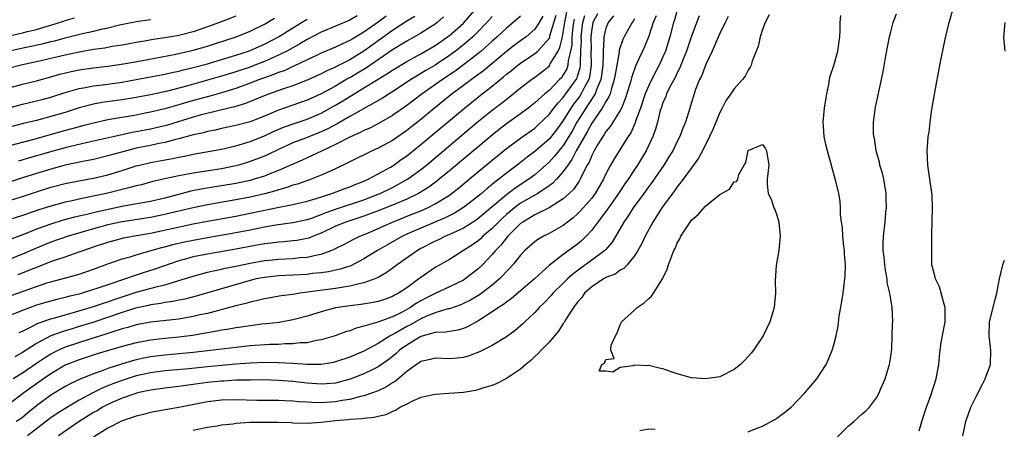
# Model space of a CAD drawing. Units: inches. Extents: x 2511000 to 2514000, y 1548000 to 1551000.
# Drawn here: x 2511277 to 2511415, y 1548696 to 1548753 of the extents above; entities that cross this region are included whole.
import ezdxf

# ---------------------------------------------------------------- set-up
doc = ezdxf.new("R2010")
doc.units = ezdxf.units.IN
doc.header["$MEASUREMENT"] = 0
doc.layers.add('LD25111548_2ft', color=43, linetype='Continuous')

msp = doc.modelspace()

# ---------------------------------------------------------------- linework, layer by layer
at = {"layer": 'LD25111548_2ft'}
for points, elevation in [([(2511403, 1548695.71), (2511403.4, 1548697), (2511404.04, 1548699), (2511404.65, 1548700.65), (2511405.4, 1548703), (2511405.75, 1548705), (2511405.87, 1548706.13), (2511405.94, 1548707), (2511406.08, 1548708.08), (2511406.54, 1548710.54), (2511406.65, 1548711), (2511406.67, 1548713), (2511406.5, 1548713.49), (2511405.88, 1548715.88), (2511405.28, 1548717), (2511405.25, 1548717.25), (2511405, 1548718.15), (2511404.8, 1548719), (2511404.76, 1548721), (2511404.79, 1548723), (2511404.81, 1548725.19), (2511404.86, 1548727), (2511404.82, 1548728.82), (2511404.51, 1548731), (2511404.2, 1548733), (2511404.13, 1548735), (2511404.22, 1548736.22), (2511404.29, 1548737), (2511404.4, 1548737.6), (2511404.53, 1548739), (2511404.78, 1548740.78), (2511405.19, 1548743.19), (2511405.9, 1548747), (2511406.68, 1548750.68), (2511407.23, 1548753), (2511408.12, 1548756.12)], 6900), ([(2511336.19, 1548753.81), (2511335.27, 1548753), (2511335, 1548752.79), (2511333, 1548751.5), (2511331, 1548750.4), (2511329, 1548749.17), (2511325.35, 1548746.65), (2511324.1, 1548745.9), (2511323, 1548745.25), (2511322.83, 1548745.17), (2511321, 1548744.09), (2511319, 1548742.98), (2511317, 1548742.09), (2511313, 1548740.7), (2511311, 1548739.87), (2511309, 1548739.08), (2511307, 1548738.53), (2511305, 1548738.11), (2511304.1, 1548737.9), (2511303, 1548737.7), (2511302.46, 1548737.54), (2511301, 1548737.22), (2511299, 1548736.67), (2511298.58, 1548736.58), (2511297, 1548736.16), (2511295.97, 1548735.97), (2511295, 1548735.76), (2511293, 1548735.35), (2511291.13, 1548734.87), (2511289, 1548734.27), (2511287, 1548733.78), (2511285.49, 1548733.49), (2511283, 1548732.98), (2511281, 1548732.44), (2511279, 1548731.83), (2511277, 1548731.21), (2511271, 1548729.22)], 6872), ([(2511273.9, 1548714.1), (2511277.39, 1548715.39), (2511279, 1548715.97), (2511280.44, 1548716.44), (2511281, 1548716.61), (2511282.9, 1548717.1), (2511284.47, 1548717.53), (2511285, 1548717.7), (2511287, 1548718.4), (2511289, 1548719.13), (2511291, 1548719.82), (2511292.13, 1548720.13), (2511293, 1548720.41), (2511296.57, 1548721.43), (2511297, 1548721.53), (2511298.15, 1548721.85), (2511299.78, 1548722.22), (2511301, 1548722.47), (2511303, 1548722.84), (2511307, 1548723.52), (2511309, 1548723.92), (2511311, 1548724.33), (2511312.6, 1548724.6), (2511315, 1548724.91), (2511317, 1548725.34), (2511317.51, 1548725.51), (2511319, 1548726.05), (2511319.67, 1548726.34), (2511321, 1548726.81), (2511325, 1548728.13), (2511327, 1548728.9), (2511327.25, 1548729), (2511329, 1548729.85), (2511331.12, 1548731), (2511333, 1548732.39), (2511333.76, 1548733), (2511340.9, 1548739), (2511343, 1548740.72), (2511344.3, 1548741.7), (2511345, 1548742.26), (2511345.43, 1548742.57), (2511347, 1548743.81), (2511348.54, 1548745), (2511349, 1548745.33), (2511349.95, 1548746.05), (2511351, 1548746.88), (2511351.1, 1548747), (2511351.18, 1548747.18), (2511352.26, 1548749), (2511352.52, 1548749.48), (2511352.89, 1548751), (2511353, 1548751.58), (2511353.2, 1548753), (2511353.51, 1548754.49)], 6884), ([(2511343, 1548753.83), (2511342.28, 1548753), (2511341, 1548751.69), (2511340.29, 1548751), (2511339.61, 1548750.39), (2511338.5, 1548749.5), (2511337.86, 1548749), (2511337, 1548748.36), (2511335, 1548747.03), (2511333.71, 1548746.28), (2511333, 1548745.84), (2511332.46, 1548745.54), (2511331.58, 1548745), (2511329, 1548743.29), (2511328.52, 1548743), (2511327.6, 1548742.4), (2511323, 1548739.82), (2511321.21, 1548738.79), (2511319.9, 1548738.1), (2511319, 1548737.67), (2511316.78, 1548736.78), (2511315, 1548736.1), (2511313, 1548735.18), (2511311.53, 1548734.47), (2511311, 1548734.24), (2511309, 1548733.48), (2511307.42, 1548733), (2511307, 1548732.89), (2511305, 1548732.48), (2511301, 1548731.87), (2511299, 1548731.49), (2511297, 1548731.05), (2511295.33, 1548730.67), (2511293.76, 1548730.24), (2511293, 1548730.07), (2511292.17, 1548729.83), (2511291, 1548729.55), (2511289, 1548729.05), (2511286.51, 1548728.51), (2511285, 1548728.22), (2511283.98, 1548727.98), (2511283, 1548727.78), (2511281, 1548727.23), (2511279.31, 1548726.69), (2511278.36, 1548726.36), (2511277, 1548725.91), (2511274.06, 1548725)], 6876), ([(2511275, 1548727.95), (2511277, 1548728.57), (2511279, 1548729.24), (2511281, 1548729.87), (2511283, 1548730.39), (2511285.18, 1548730.82), (2511287, 1548731.15), (2511289, 1548731.64), (2511291, 1548732.24), (2511293, 1548732.88), (2511293.47, 1548733), (2511295, 1548733.35), (2511298.09, 1548733.91), (2511299, 1548734.1), (2511299.76, 1548734.24), (2511301, 1548734.51), (2511305, 1548735.21), (2511307, 1548735.7), (2511309, 1548736.31), (2511311, 1548737.11), (2511312.3, 1548737.7), (2511313.71, 1548738.29), (2511315.17, 1548738.83), (2511317, 1548739.45), (2511319, 1548740.29), (2511321, 1548741.39), (2511322.01, 1548741.99), (2511323, 1548742.62), (2511323.24, 1548742.76), (2511323.62, 1548743), (2511325, 1548743.82), (2511327, 1548745.07), (2511328.22, 1548745.78), (2511329, 1548746.33), (2511331, 1548747.54), (2511333, 1548748.61), (2511335, 1548749.78), (2511336.73, 1548751), (2511337, 1548751.2), (2511339, 1548752.93), (2511340.82, 1548755)], 6874), ([(2511324.06, 1548753.94), (2511323, 1548753.33), (2511319, 1548751.64), (2511317, 1548750.62), (2511315.99, 1548750.01), (2511315, 1548749.47), (2511314.18, 1548749), (2511313, 1548748.4), (2511311.95, 1548747.95), (2511311, 1548747.52), (2511309.67, 1548747), (2511309, 1548746.75), (2511307, 1548746.07), (2511305, 1548745.46), (2511300.07, 1548744.07), (2511297.38, 1548743.38), (2511295, 1548742.87), (2511293, 1548742.48), (2511291, 1548742.15), (2511288.23, 1548741.77), (2511287, 1548741.54), (2511285, 1548741.02), (2511283, 1548740.39), (2511281, 1548739.79), (2511279, 1548739.26), (2511277.18, 1548738.82), (2511275, 1548738.27)], 6866), ([(2511328.11, 1548753.89), (2511327, 1548753.07), (2511325, 1548751.64), (2511323.32, 1548750.68), (2511323, 1548750.47), (2511321.97, 1548750.03), (2511321, 1548749.55), (2511319, 1548748.69), (2511318.44, 1548748.44), (2511317, 1548747.77), (2511315.14, 1548746.86), (2511315, 1548746.81), (2511313.77, 1548746.23), (2511313, 1548745.98), (2511312.31, 1548745.69), (2511311, 1548745.25), (2511310.33, 1548745), (2511309, 1548744.47), (2511307, 1548743.75), (2511305, 1548743.15), (2511303.32, 1548742.68), (2511302.44, 1548742.44), (2511300.2, 1548741.8), (2511299, 1548741.44), (2511298.65, 1548741.35), (2511297, 1548740.88), (2511295, 1548740.41), (2511294.26, 1548740.26), (2511293, 1548740.01), (2511289, 1548739.34), (2511287, 1548738.89), (2511285.51, 1548738.49), (2511285, 1548738.37), (2511283.93, 1548738.07), (2511282.35, 1548737.65), (2511278.6, 1548736.6), (2511275, 1548735.65)], 6868), ([(2511307, 1548753.89), (2511304.69, 1548753), (2511303, 1548752.38), (2511301, 1548751.71), (2511299, 1548751.2), (2511297.93, 1548751), (2511297, 1548750.84), (2511295.4, 1548750.6), (2511294.42, 1548750.42), (2511293, 1548750.2), (2511291, 1548749.84), (2511289.62, 1548749.62), (2511288.58, 1548749.42), (2511287, 1548749.2), (2511285, 1548748.85), (2511283, 1548748.43), (2511279, 1548747.48), (2511277, 1548747.06), (2511275, 1548746.54)], 6860), ([(2511350.12, 1548753.88), (2511349.61, 1548753), (2511349, 1548752.07), (2511347.78, 1548751), (2511347.34, 1548750.67), (2511347, 1548750.44), (2511346.17, 1548749.83), (2511345, 1548748.93), (2511341.77, 1548746.23), (2511340.64, 1548745.36), (2511340.12, 1548745), (2511339, 1548744.16), (2511337.4, 1548743), (2511334.91, 1548741), (2511333, 1548739.41), (2511331, 1548737.83), (2511329, 1548736.44), (2511327, 1548735.36), (2511326.17, 1548735), (2511323, 1548733.45), (2511322.71, 1548733.29), (2511321, 1548732.47), (2511320.06, 1548732.06), (2511319, 1548731.56), (2511317.59, 1548731), (2511315.67, 1548730.33), (2511315, 1548730.15), (2511314.17, 1548729.83), (2511313, 1548729.53), (2511312.61, 1548729.39), (2511311, 1548728.96), (2511309, 1548728.5), (2511307, 1548728.11), (2511303, 1548727.41), (2511301, 1548727), (2511299, 1548726.52), (2511297.78, 1548726.22), (2511297, 1548726.04), (2511295, 1548725.64), (2511291, 1548725.01), (2511289, 1548724.58), (2511287, 1548724.04), (2511283.45, 1548723), (2511281, 1548722.17), (2511278.75, 1548721.25), (2511277, 1548720.47), (2511275, 1548719.69)], 6880), ([(2511347, 1548753.88), (2511345.98, 1548753), (2511345, 1548752.22), (2511343.69, 1548751), (2511343, 1548750.4), (2511341.46, 1548749), (2511341, 1548748.61), (2511339, 1548747.05), (2511337.82, 1548746.18), (2511336.02, 1548745), (2511333.18, 1548743), (2511331, 1548741.34), (2511329, 1548739.94), (2511327.13, 1548738.87), (2511325.81, 1548738.19), (2511325, 1548737.85), (2511324.45, 1548737.55), (2511323, 1548736.92), (2511321, 1548735.87), (2511319.05, 1548734.95), (2511316.31, 1548733.69), (2511313, 1548732.22), (2511311.75, 1548731.75), (2511311, 1548731.44), (2511309.57, 1548731), (2511309, 1548730.84), (2511307, 1548730.41), (2511305, 1548730.07), (2511304.07, 1548729.93), (2511302.35, 1548729.65), (2511300.68, 1548729.32), (2511297, 1548728.36), (2511295, 1548727.9), (2511291.2, 1548727.2), (2511287.56, 1548726.44), (2511286.06, 1548726.06), (2511284.33, 1548725.67), (2511282.75, 1548725.25), (2511281, 1548724.72), (2511279, 1548723.99), (2511277.3, 1548723.3), (2511275.4, 1548722.6)], 6878), ([(2511360.06, 1548753.94), (2511359.32, 1548753), (2511359, 1548752.22), (2511358.7, 1548751), (2511358.71, 1548750.71), (2511358.59, 1548749), (2511358.6, 1548748.6), (2511358.55, 1548747), (2511358.39, 1548745.61), (2511358.28, 1548745), (2511357.7, 1548743.7), (2511357.47, 1548743), (2511356.52, 1548741.48), (2511356.16, 1548741), (2511354.91, 1548739), (2511354.24, 1548737.76), (2511353, 1548735.76), (2511352.38, 1548735), (2511351.78, 1548734.22), (2511351, 1548733.38), (2511349, 1548731.64), (2511348.15, 1548731), (2511346.24, 1548729.76), (2511345, 1548728.83), (2511341, 1548725.44), (2511340.75, 1548725.25), (2511339, 1548724.15), (2511337.45, 1548723.45), (2511337, 1548723.23), (2511336.44, 1548723), (2511335.48, 1548722.52), (2511335, 1548722.3), (2511333, 1548721.27), (2511332.5, 1548721), (2511329.66, 1548719), (2511328.13, 1548717.87), (2511327, 1548717.23), (2511326.51, 1548717), (2511325, 1548716.45), (2511324.34, 1548716.34), (2511323, 1548715.98), (2511321.82, 1548715.82), (2511321, 1548715.66), (2511316, 1548715), (2511315, 1548714.83), (2511313.38, 1548714.62), (2511311, 1548714.22), (2511310.04, 1548713.96), (2511309, 1548713.77), (2511308.42, 1548713.58), (2511307, 1548713.25), (2511306.11, 1548713), (2511303, 1548712.18), (2511301.95, 1548711.95), (2511301, 1548711.72), (2511299, 1548711.38), (2511295, 1548710.93), (2511293, 1548710.55), (2511291.8, 1548710.2), (2511291, 1548709.99), (2511289.55, 1548709.55), (2511288.73, 1548709.27), (2511286.6, 1548708.6), (2511283, 1548707.41), (2511282.08, 1548707), (2511281.35, 1548706.65), (2511281, 1548706.46), (2511280.1, 1548705.9), (2511279, 1548705.13), (2511277, 1548703.8), (2511275.73, 1548703)], 6892), ([(2511357.79, 1548754.21), (2511357.17, 1548753), (2511357, 1548752.08), (2511356.87, 1548751), (2511356.9, 1548749.1), (2511356.89, 1548748.89), (2511356.94, 1548747), (2511356.67, 1548745.33), (2511356.57, 1548745), (2511356.02, 1548744.02), (2511355.51, 1548743), (2511355.32, 1548742.68), (2511354.45, 1548741.55), (2511354.06, 1548741), (2511353, 1548739.27), (2511352.04, 1548737.96), (2511351, 1548736.64), (2511349, 1548734.89), (2511347.91, 1548734.09), (2511346.52, 1548733), (2511345, 1548731.85), (2511343.95, 1548731), (2511343.39, 1548730.61), (2511343, 1548730.25), (2511342.3, 1548729.7), (2511341.51, 1548729), (2511341, 1548728.57), (2511339, 1548727.03), (2511337.74, 1548726.26), (2511336.42, 1548725.58), (2511333, 1548724.14), (2511331, 1548723.28), (2511330.39, 1548723), (2511328.23, 1548721.77), (2511326.92, 1548721), (2511325, 1548719.82), (2511323.13, 1548718.87), (2511321.64, 1548718.36), (2511320, 1548718), (2511319, 1548717.87), (2511317.75, 1548717.75), (2511317, 1548717.65), (2511315, 1548717.53), (2511313, 1548717.43), (2511311, 1548717.23), (2511309.85, 1548717), (2511309, 1548716.8), (2511301.41, 1548714.59), (2511299.82, 1548714.18), (2511299, 1548714.02), (2511298.16, 1548713.84), (2511297, 1548713.68), (2511296.44, 1548713.56), (2511295, 1548713.37), (2511294.71, 1548713.29), (2511292.91, 1548712.9), (2511291, 1548712.31), (2511287.04, 1548710.96), (2511285, 1548710.31), (2511283.98, 1548710.02), (2511283, 1548709.71), (2511282.45, 1548709.55), (2511280.99, 1548709.01), (2511279, 1548707.94), (2511277, 1548706.66), (2511275.94, 1548706.06)], 6890), ([(2511366.04, 1548753.96), (2511365.65, 1548753), (2511365, 1548751.08), (2511364.4, 1548749.6), (2511363.39, 1548747.39), (2511363.13, 1548746.87), (2511362.61, 1548745.39), (2511362.53, 1548745), (2511362.34, 1548744.34), (2511361.71, 1548742.29), (2511361.17, 1548741), (2511361, 1548740.66), (2511359.6, 1548738.4), (2511359, 1548737.69), (2511358.74, 1548737.26), (2511358.55, 1548737), (2511357.82, 1548735.82), (2511357.34, 1548735), (2511357, 1548734.34), (2511356.62, 1548733.38), (2511356.38, 1548733), (2511355.71, 1548731.71), (2511355.39, 1548731), (2511355.25, 1548730.75), (2511355, 1548730.42), (2511354.42, 1548729.58), (2511353.82, 1548729), (2511353, 1548728.26), (2511351.03, 1548726.97), (2511349, 1548725.99), (2511348.39, 1548725.61), (2511347.3, 1548725), (2511347, 1548724.78), (2511345.19, 1548723), (2511345, 1548722.78), (2511344.23, 1548721.77), (2511343.47, 1548721), (2511343, 1548720.43), (2511341.65, 1548719), (2511341, 1548718.37), (2511339.23, 1548717), (2511339, 1548716.85), (2511337, 1548715.89), (2511335, 1548714.97), (2511333.7, 1548714.3), (2511333, 1548713.94), (2511332.4, 1548713.6), (2511331.54, 1548713), (2511331, 1548712.7), (2511330.36, 1548712.36), (2511329, 1548711.69), (2511326.93, 1548710.93), (2511325, 1548710.38), (2511323.88, 1548710.12), (2511323, 1548709.74), (2511322.42, 1548709.58), (2511320.97, 1548709.03), (2511319, 1548708.44), (2511318.35, 1548708.35), (2511317, 1548708.05), (2511316.02, 1548708.02), (2511315, 1548707.88), (2511313.88, 1548707.88), (2511313, 1548707.81), (2511311.79, 1548707.79), (2511309, 1548707.6), (2511307, 1548707.39), (2511303.79, 1548707), (2511301, 1548706.69), (2511299, 1548706.5), (2511297, 1548706.33), (2511295, 1548706.09), (2511294.09, 1548705.91), (2511293, 1548705.67), (2511292.47, 1548705.53), (2511290.94, 1548705.06), (2511289, 1548704.43), (2511288.05, 1548704.05), (2511287, 1548703.7), (2511285.22, 1548703), (2511283.7, 1548702.3), (2511283, 1548701.92), (2511281, 1548700.68), (2511279, 1548699.2), (2511277.79, 1548698.21), (2511277, 1548697.58), (2511276.67, 1548697.33), (2511276.15, 1548697)], 6896), ([(2511276.39, 1548717.61), (2511277, 1548717.85), (2511279, 1548718.67), (2511279.25, 1548718.75), (2511281, 1548719.44), (2511281.68, 1548719.67), (2511283, 1548720.1), (2511285, 1548720.79), (2511285.53, 1548721), (2511287, 1548721.51), (2511289, 1548722.17), (2511291.24, 1548722.76), (2511292.47, 1548723), (2511295, 1548723.44), (2511301, 1548724.73), (2511303, 1548725.11), (2511307, 1548725.84), (2511309, 1548726.23), (2511313.08, 1548727.08), (2511315, 1548727.44), (2511317, 1548727.92), (2511318.3, 1548728.3), (2511320.49, 1548729), (2511322.3, 1548729.7), (2511323, 1548729.95), (2511323.74, 1548730.26), (2511325, 1548730.74), (2511325.59, 1548731), (2511327, 1548731.76), (2511328.71, 1548732.71), (2511329.19, 1548733), (2511330.24, 1548733.76), (2511331, 1548734.28), (2511333, 1548735.89), (2511339.1, 1548741), (2511341.6, 1548743), (2511343, 1548744.09), (2511344.61, 1548745.39), (2511345, 1548745.73), (2511345.72, 1548746.28), (2511346.6, 1548747), (2511347, 1548747.3), (2511349, 1548748.64), (2511349.41, 1548749), (2511351, 1548750.75), (2511351.09, 1548750.91), (2511351.13, 1548751.13), (2511351.98, 1548754.02)], 6882), ([(2511332.15, 1548753.85), (2511331, 1548753.17), (2511329, 1548751.89), (2511327.34, 1548750.66), (2511325, 1548748.97), (2511323, 1548747.78), (2511321.15, 1548746.85), (2511321, 1548746.75), (2511319.78, 1548746.22), (2511319, 1548745.8), (2511317, 1548744.89), (2511315, 1548744.12), (2511313.7, 1548743.7), (2511311.19, 1548742.81), (2511308.36, 1548741.64), (2511306.82, 1548741.18), (2511304.67, 1548740.67), (2511301.99, 1548739.99), (2511301, 1548739.7), (2511297.39, 1548738.61), (2511297, 1548738.51), (2511295.79, 1548738.21), (2511295, 1548738.04), (2511293, 1548737.64), (2511292.45, 1548737.55), (2511290.8, 1548737.2), (2511287, 1548736.33), (2511286.15, 1548736.15), (2511283.56, 1548735.56), (2511283, 1548735.42), (2511281.47, 1548735), (2511277.99, 1548733.99), (2511276.44, 1548733.56)], 6870), ([(2511276.53, 1548709.47), (2511277, 1548709.68), (2511278.32, 1548710.32), (2511279.21, 1548710.79), (2511281, 1548711.43), (2511281.57, 1548711.57), (2511283, 1548711.98), (2511284.33, 1548712.33), (2511287, 1548713.13), (2511288.38, 1548713.62), (2511289, 1548713.81), (2511289.88, 1548714.12), (2511293, 1548715.14), (2511295.97, 1548715.97), (2511297, 1548716.2), (2511298.71, 1548716.71), (2511299, 1548716.78), (2511301, 1548717.41), (2511303, 1548717.94), (2511303.85, 1548718.15), (2511305, 1548718.37), (2511305.5, 1548718.5), (2511307, 1548718.8), (2511309, 1548719.23), (2511311, 1548719.59), (2511311.66, 1548719.66), (2511313, 1548719.8), (2511315, 1548719.89), (2511316, 1548720), (2511317, 1548720.06), (2511318.4, 1548720.4), (2511319, 1548720.49), (2511320.38, 1548721), (2511320.82, 1548721.18), (2511321, 1548721.28), (2511322.16, 1548721.84), (2511323.47, 1548722.53), (2511324.43, 1548723), (2511325.39, 1548723.39), (2511327, 1548724.1), (2511329, 1548725), (2511331.87, 1548726.13), (2511333, 1548726.59), (2511333.94, 1548727), (2511335, 1548727.55), (2511337, 1548728.78), (2511337.31, 1548729), (2511338.26, 1548729.74), (2511339.79, 1548731), (2511343, 1548733.68), (2511345, 1548735.3), (2511347, 1548736.76), (2511349, 1548738.19), (2511349.43, 1548738.57), (2511351, 1548740.07), (2511351.69, 1548741), (2511352.27, 1548741.73), (2511353, 1548742.48), (2511354.82, 1548745), (2511354.89, 1548745.11), (2511355, 1548745.46), (2511355.36, 1548746.64), (2511355.41, 1548747), (2511355.4, 1548747.4), (2511355.49, 1548749), (2511355.54, 1548750.46), (2511355.53, 1548751), (2511355.75, 1548753), (2511356.03, 1548753.97)], 6888), ([(2511369.06, 1548754.94), (2511368.62, 1548753.38), (2511368.5, 1548753), (2511367.96, 1548751), (2511367.34, 1548749), (2511367, 1548748.19), (2511366.46, 1548747), (2511365.94, 1548746.06), (2511365, 1548744.15), (2511364.52, 1548743), (2511363.85, 1548741), (2511363.17, 1548739.17), (2511363.09, 1548738.91), (2511362.47, 1548737.53), (2511362.11, 1548737), (2511360.13, 1548733.87), (2511359.64, 1548733), (2511359, 1548731.75), (2511358.66, 1548731), (2511357.5, 1548729), (2511357, 1548728.35), (2511355.42, 1548726.58), (2511355, 1548726.15), (2511354.4, 1548725.6), (2511353.6, 1548725), (2511353, 1548724.51), (2511351, 1548723.39), (2511350.22, 1548723), (2511349.44, 1548722.56), (2511349, 1548722.23), (2511347.62, 1548721), (2511347, 1548720.35), (2511345.93, 1548719), (2511345.49, 1548718.51), (2511345, 1548718.03), (2511344.53, 1548717.47), (2511344.04, 1548717), (2511343, 1548716.15), (2511341.21, 1548714.79), (2511339.96, 1548714.04), (2511339, 1548713.55), (2511338.62, 1548713.38), (2511337, 1548712.83), (2511336.79, 1548712.79), (2511335, 1548712.25), (2511333.76, 1548711.76), (2511333, 1548711.42), (2511331.46, 1548710.54), (2511331, 1548710.31), (2511329.34, 1548709.34), (2511328.69, 1548709), (2511327, 1548707.96), (2511325, 1548706.89), (2511323, 1548706.04), (2511321, 1548705.36), (2511320.7, 1548705.3), (2511319, 1548704.99), (2511317, 1548704.98), (2511315, 1548705.13), (2511313, 1548705.25), (2511311, 1548705.26), (2511309, 1548705.18), (2511307, 1548705.04), (2511305, 1548704.87), (2511303, 1548704.67), (2511300.38, 1548704.38), (2511297, 1548704.09), (2511295, 1548703.83), (2511293, 1548703.39), (2511291, 1548702.77), (2511289.72, 1548702.28), (2511288.29, 1548701.71), (2511286.9, 1548701), (2511285, 1548699.98), (2511283.11, 1548698.89), (2511281.89, 1548698.11), (2511281, 1548697.49), (2511279, 1548695.96), (2511277.7, 1548695)], 6898), ([(2511372.07, 1548753.93), (2511371, 1548751.07), (2511370.32, 1548749), (2511369.86, 1548747.86), (2511369.38, 1548746.62), (2511369, 1548745.92), (2511368.7, 1548745.3), (2511367.99, 1548743.99), (2511367.51, 1548743), (2511367.39, 1548742.61), (2511367, 1548741.73), (2511366.74, 1548741), (2511366.63, 1548740.63), (2511366.23, 1548739), (2511365.97, 1548738.03), (2511365.59, 1548737), (2511364.66, 1548735), (2511363.43, 1548733), (2511363, 1548732.37), (2511362.1, 1548731), (2511361.65, 1548730.35), (2511360.78, 1548729), (2511359.35, 1548727), (2511359.22, 1548726.78), (2511357.84, 1548725), (2511357, 1548723.87), (2511356.2, 1548723), (2511355.6, 1548722.4), (2511355, 1548721.91), (2511353, 1548720.43), (2511351.07, 1548718.93), (2511348.94, 1548717), (2511347, 1548715.32), (2511345.74, 1548714.26), (2511345, 1548713.76), (2511344.58, 1548713.42), (2511343.9, 1548713), (2511343, 1548712.37), (2511341, 1548711.1), (2511340.8, 1548711), (2511339.66, 1548710.34), (2511339, 1548710.07), (2511338.17, 1548709.83), (2511337, 1548709.65), (2511336.47, 1548709.53), (2511335, 1548709.49), (2511333, 1548708.95), (2511331, 1548707.72), (2511330, 1548707), (2511329.49, 1548706.51), (2511328.37, 1548705.63), (2511327, 1548704.65), (2511326.35, 1548704.35), (2511325, 1548703.68), (2511323.05, 1548702.95), (2511321.49, 1548702.51), (2511321, 1548702.4), (2511319.73, 1548702.27), (2511319, 1548702.22), (2511317, 1548702.36), (2511315, 1548702.6), (2511313, 1548702.77), (2511310.83, 1548702.83), (2511309, 1548702.82), (2511307, 1548702.78), (2511305.33, 1548702.67), (2511305, 1548702.66), (2511303, 1548702.46), (2511301, 1548702.17), (2511299.96, 1548702.04), (2511299, 1548701.89), (2511297, 1548701.68), (2511295, 1548701.4), (2511293.16, 1548701), (2511292.94, 1548700.94), (2511291, 1548700.26), (2511289.71, 1548699.71), (2511289, 1548699.39), (2511288.25, 1548699), (2511287.49, 1548698.51), (2511287, 1548698.25), (2511286.23, 1548697.77), (2511284.98, 1548697), (2511282.08, 1548695)], 6900), ([(2511376.15, 1548753.85), (2511375.76, 1548753), (2511375, 1548751.45), (2511374.63, 1548750.63), (2511373.93, 1548749), (2511373, 1548747.03), (2511372.45, 1548745.55), (2511372.16, 1548745), (2511371.59, 1548743.59), (2511371.37, 1548743), (2511371, 1548741.76), (2511370.84, 1548741.16), (2511370.77, 1548741), (2511370.16, 1548739), (2511369.81, 1548738.19), (2511369.39, 1548737), (2511369, 1548736.28), (2511368.37, 1548735), (2511367.85, 1548734.15), (2511367.11, 1548733), (2511365.44, 1548730.56), (2511365, 1548729.98), (2511364.3, 1548729), (2511362.83, 1548727), (2511362.13, 1548725.87), (2511361.5, 1548725), (2511361, 1548724.1), (2511359.85, 1548722.15), (2511358.92, 1548721.08), (2511358.84, 1548721), (2511357, 1548719.64), (2511355.46, 1548718.54), (2511354.32, 1548717.68), (2511353.58, 1548717), (2511353, 1548716.42), (2511351.53, 1548715), (2511351.3, 1548714.7), (2511350.33, 1548713.67), (2511349.61, 1548713), (2511349, 1548712.32), (2511347.58, 1548711), (2511347.3, 1548710.7), (2511346.23, 1548709.77), (2511345, 1548708.86), (2511343, 1548707.65), (2511341.23, 1548706.77), (2511339.8, 1548706.2), (2511339, 1548705.99), (2511338.11, 1548705.89), (2511337, 1548705.81), (2511335, 1548705.88), (2511334.3, 1548705.7), (2511333, 1548705.43), (2511332.76, 1548705.24), (2511332.37, 1548705), (2511331, 1548704.02), (2511329.38, 1548702.62), (2511329, 1548702.41), (2511328.15, 1548701.85), (2511327, 1548701.3), (2511326.18, 1548701), (2511325, 1548700.59), (2511324.49, 1548700.49), (2511323, 1548700.08), (2511321.93, 1548699.93), (2511321, 1548699.75), (2511319, 1548699.64), (2511317.66, 1548699.66), (2511317, 1548699.72), (2511315.78, 1548699.78), (2511315, 1548699.87), (2511313.89, 1548699.89), (2511313, 1548699.95), (2511311.94, 1548699.94), (2511309.96, 1548699.96), (2511307, 1548700.02), (2511305, 1548699.98), (2511303, 1548699.75), (2511299, 1548698.95), (2511297.33, 1548698.67), (2511295, 1548698.25), (2511294.01, 1548697.99), (2511293, 1548697.75), (2511292.45, 1548697.55), (2511291, 1548697.08), (2511289, 1548696.06), (2511287, 1548694.81)], 6902), ([(2511381.93, 1548754.07), (2511381.38, 1548753), (2511381, 1548752.03), (2511380.67, 1548751), (2511380.37, 1548749.63), (2511380.1, 1548749), (2511379.56, 1548747.56), (2511379.41, 1548747), (2511379.28, 1548746.72), (2511379, 1548746.33), (2511378.54, 1548745.46), (2511378.2, 1548745), (2511377, 1548743.68), (2511376.56, 1548743), (2511375.9, 1548742.1), (2511375.34, 1548741), (2511375, 1548740.37), (2511374, 1548738), (2511373.56, 1548737), (2511372.56, 1548735), (2511372.02, 1548733.98), (2511371, 1548732.61), (2511369.84, 1548731), (2511369, 1548729.92), (2511368.63, 1548729.37), (2511368.34, 1548729), (2511366.87, 1548727), (2511365.6, 1548725), (2511364.5, 1548723), (2511364.03, 1548721.97), (2511363.46, 1548721), (2511363, 1548720.26), (2511361.97, 1548719), (2511361.52, 1548718.48), (2511361, 1548718.22), (2511360.31, 1548717.69), (2511359, 1548717.2), (2511358.65, 1548717), (2511357, 1548715.92), (2511355.98, 1548715), (2511355.59, 1548714.41), (2511355, 1548713.76), (2511354.69, 1548713.31), (2511354.43, 1548713), (2511353.41, 1548711.41), (2511353.11, 1548710.89), (2511353, 1548710.74), (2511352.32, 1548709.68), (2511351, 1548708.15), (2511349.9, 1548707), (2511349.47, 1548706.53), (2511349, 1548706.12), (2511348.42, 1548705.58), (2511347.73, 1548705), (2511347, 1548704.35), (2511345, 1548703.01), (2511343.66, 1548702.34), (2511343, 1548702.07), (2511341.66, 1548701.66), (2511341, 1548701.43), (2511340.65, 1548701.35), (2511339, 1548701.07), (2511336.92, 1548700.92), (2511335, 1548700.81), (2511333, 1548700.37), (2511331.89, 1548699.89), (2511331, 1548699.45), (2511330.14, 1548699), (2511329.44, 1548698.56), (2511329, 1548698.42), (2511328.05, 1548697.95), (2511327, 1548697.72), (2511326.45, 1548697.55), (2511325, 1548697.42), (2511324.65, 1548697.35), (2511323, 1548697.26), (2511322.77, 1548697.23), (2511320.93, 1548697.07), (2511319, 1548696.85), (2511317, 1548696.74), (2511315, 1548696.77), (2511314.79, 1548696.79), (2511312.85, 1548696.85), (2511311, 1548696.88), (2511309, 1548696.84), (2511307, 1548696.7), (2511306.63, 1548696.63), (2511305, 1548696.47), (2511304.35, 1548696.35), (2511303, 1548696.16), (2511301, 1548695.74)], 6904), ([(2511379, 1548695.55), (2511379.96, 1548695.96), (2511381, 1548696.36), (2511382.72, 1548697.28), (2511383, 1548697.46), (2511383.88, 1548698.12), (2511385, 1548699.02), (2511386.96, 1548701), (2511388.62, 1548703), (2511389.92, 1548705), (2511390.27, 1548705.73), (2511390.79, 1548707), (2511391, 1548707.74), (2511391.32, 1548709), (2511391.61, 1548710.39), (2511391.78, 1548711.78), (2511392.15, 1548713.85), (2511392.32, 1548715), (2511392.59, 1548717.41), (2511392.64, 1548719), (2511392.53, 1548720.53), (2511392.52, 1548721), (2511392.44, 1548721.56), (2511392.27, 1548723), (2511392.21, 1548724.21), (2511392.07, 1548725), (2511391.95, 1548726.05), (2511391.97, 1548727), (2511391.91, 1548727.91), (2511391.71, 1548729), (2511391.28, 1548730.72), (2511390.73, 1548732.73), (2511390.68, 1548733), (2511390.29, 1548734.29), (2511390.12, 1548735), (2511389.89, 1548735.89), (2511389.65, 1548737), (2511389.56, 1548738.44), (2511389.51, 1548739), (2511389.7, 1548741), (2511389.85, 1548741.85), (2511390.01, 1548743), (2511390.29, 1548744.29), (2511390.4, 1548745), (2511390.51, 1548745.49), (2511391, 1548746.98), (2511391.57, 1548749), (2511391.85, 1548751), (2511391.9, 1548751.9), (2511391.92, 1548753), (2511392.01, 1548753.99)], 6904), ([(2511391.34, 1548694.66), (2511393, 1548696.29), (2511393.82, 1548697), (2511394.44, 1548697.56), (2511395, 1548698.09), (2511395.5, 1548698.5), (2511396.02, 1548699), (2511397, 1548700.3), (2511397.39, 1548701), (2511397.62, 1548701.62), (2511398.21, 1548703), (2511398.73, 1548704.73), (2511398.82, 1548705), (2511399, 1548706.1), (2511399.15, 1548707.15), (2511399.23, 1548709), (2511399.25, 1548710.75), (2511399.3, 1548711), (2511399.22, 1548713), (2511399, 1548714.17), (2511398.89, 1548715), (2511398.53, 1548716.53), (2511398.5, 1548717), (2511398.26, 1548718.26), (2511398.16, 1548719), (2511398.07, 1548720.07), (2511397.96, 1548721), (2511397.96, 1548722.04), (2511398, 1548723), (2511398.24, 1548725), (2511398.34, 1548726.34), (2511398.43, 1548727), (2511398.36, 1548728.36), (2511398.37, 1548729), (2511398.03, 1548731), (2511397.83, 1548731.84), (2511397.5, 1548733), (2511397.42, 1548733.42), (2511396.97, 1548735), (2511396.71, 1548736.71), (2511396.63, 1548737), (2511396.6, 1548737.4), (2511396.59, 1548739), (2511396.87, 1548741.13), (2511397.94, 1548746.06), (2511398.34, 1548748.34), (2511398.84, 1548751), (2511399, 1548751.69), (2511399.34, 1548753), (2511399.8, 1548754.2)], 6902), ([(2511274.55, 1548751), (2511277, 1548751.54), (2511277.74, 1548751.74), (2511279, 1548752.03), (2511280.5, 1548752.5), (2511281, 1548752.63), (2511282.79, 1548753.21), (2511283, 1548753.29), (2511284.32, 1548753.68)], 6856), ([(2511274.97, 1548740.97), (2511277, 1548741.52), (2511279, 1548741.99), (2511279.79, 1548742.21), (2511281, 1548742.54), (2511283, 1548743.19), (2511285, 1548743.75), (2511285.89, 1548743.89), (2511287, 1548744.11), (2511288.25, 1548744.25), (2511291, 1548744.63), (2511293, 1548744.98), (2511295, 1548745.37), (2511297, 1548745.76), (2511298.01, 1548745.99), (2511299, 1548746.19), (2511299.64, 1548746.36), (2511301, 1548746.67), (2511303, 1548747.21), (2511305, 1548747.8), (2511307, 1548748.41), (2511308.78, 1548749), (2511309, 1548749.08), (2511311, 1548749.96), (2511313, 1548751), (2511315, 1548752.27), (2511316.2, 1548753), (2511317, 1548753.46)], 6864), ([(2511275, 1548743.77), (2511277, 1548744.34), (2511279, 1548744.83), (2511281, 1548745.37), (2511282.27, 1548745.73), (2511283.88, 1548746.12), (2511285, 1548746.35), (2511287, 1548746.65), (2511289, 1548746.89), (2511291.2, 1548747.2), (2511293.63, 1548747.63), (2511298.56, 1548748.56), (2511301, 1548749.1), (2511303, 1548749.68), (2511304.01, 1548749.99), (2511307.05, 1548751), (2511309, 1548751.79), (2511311, 1548752.77), (2511312.41, 1548753.59)], 6862), ([(2511363, 1548753.5), (2511362.82, 1548753.18), (2511362.68, 1548753), (2511362.27, 1548752.27), (2511361.57, 1548751), (2511361.38, 1548750.62), (2511360.87, 1548749.13), (2511360.85, 1548748.85), (2511360.28, 1548745.72), (2511360.17, 1548745), (2511359.76, 1548743.76), (2511359.57, 1548743), (2511359.42, 1548742.58), (2511359, 1548741.93), (2511358.48, 1548741), (2511357, 1548738.89), (2511356.34, 1548737.66), (2511354.83, 1548735), (2511354.21, 1548733.79), (2511353.62, 1548733), (2511353, 1548732.08), (2511352.04, 1548731), (2511351.54, 1548730.46), (2511351, 1548730.06), (2511349.42, 1548729), (2511347, 1548727.63), (2511346.14, 1548727), (2511345, 1548726.05), (2511344.45, 1548725.55), (2511343.88, 1548725), (2511343, 1548724.08), (2511341.72, 1548723), (2511341.36, 1548722.64), (2511341, 1548722.32), (2511340.23, 1548721.78), (2511339, 1548720.99), (2511337, 1548719.76), (2511335, 1548718.6), (2511333, 1548717.22), (2511332.72, 1548717), (2511331, 1548715.78), (2511329.85, 1548715), (2511329.29, 1548714.71), (2511329, 1548714.54), (2511327.87, 1548714.13), (2511327, 1548713.85), (2511326.3, 1548713.7), (2511324.57, 1548713.43), (2511323, 1548713.25), (2511321.38, 1548713), (2511321, 1548712.93), (2511319, 1548712.4), (2511317, 1548711.79), (2511315, 1548711.26), (2511313.09, 1548710.91), (2511311.3, 1548710.7), (2511310.64, 1548710.64), (2511309, 1548710.44), (2511307.75, 1548710.25), (2511307, 1548710.15), (2511306.04, 1548709.96), (2511305, 1548709.81), (2511304.34, 1548709.66), (2511300.91, 1548709.09), (2511299, 1548708.85), (2511297, 1548708.66), (2511295, 1548708.43), (2511294.29, 1548708.29), (2511293, 1548708.06), (2511291, 1548707.52), (2511287.52, 1548706.48), (2511285, 1548705.66), (2511283.25, 1548705), (2511283, 1548704.89), (2511281, 1548703.71), (2511279.97, 1548703), (2511277.2, 1548701), (2511275, 1548699.32)], 6894), ([(2511354.54, 1548753.46), (2511354.44, 1548753), (2511354.35, 1548752.35), (2511354.21, 1548751), (2511354.18, 1548749.82), (2511354.01, 1548749), (2511353.68, 1548747.68), (2511353.63, 1548747), (2511353.48, 1548746.52), (2511353, 1548745.64), (2511352.73, 1548745.26), (2511352.49, 1548745), (2511351, 1548743.48), (2511350.42, 1548743), (2511349, 1548741.71), (2511348.09, 1548741), (2511347, 1548740.19), (2511345, 1548738.77), (2511344, 1548738), (2511343, 1548737.21), (2511337, 1548732.19), (2511335.56, 1548731), (2511335.25, 1548730.75), (2511334.1, 1548729.9), (2511332.88, 1548729.12), (2511332.65, 1548729), (2511331, 1548728.2), (2511329, 1548727.37), (2511327, 1548726.57), (2511325, 1548725.84), (2511322.43, 1548725), (2511321, 1548724.4), (2511319, 1548723.44), (2511317.84, 1548723), (2511317.25, 1548722.75), (2511317, 1548722.68), (2511315.58, 1548722.42), (2511315, 1548722.35), (2511313.76, 1548722.24), (2511313, 1548722.19), (2511311.96, 1548722.04), (2511311, 1548721.93), (2511310.23, 1548721.78), (2511307, 1548721.18), (2511303, 1548720.5), (2511301, 1548720.1), (2511299.75, 1548719.75), (2511299, 1548719.56), (2511295.6, 1548718.4), (2511293.81, 1548717.81), (2511292.58, 1548717.42), (2511291.5, 1548717), (2511289, 1548716.18), (2511287.74, 1548715.74), (2511285.41, 1548715), (2511285, 1548714.89), (2511283.47, 1548714.53), (2511283, 1548714.4), (2511281.86, 1548714.14), (2511280.29, 1548713.71), (2511279, 1548713.31), (2511277, 1548712.57), (2511275, 1548711.76)], 6886), ([(2511275, 1548749), (2511276.66, 1548749.34), (2511277.55, 1548749.55), (2511279.95, 1548750.05), (2511281, 1548750.32), (2511281.55, 1548750.45), (2511283, 1548750.84), (2511285.44, 1548751.44), (2511287, 1548751.79), (2511288.06, 1548752.06), (2511289, 1548752.27), (2511290.67, 1548752.67), (2511293, 1548753.14), (2511295, 1548753.42)], 6858), ([(2511415.11, 1548749), (2511414.9, 1548750.9), (2511415.07, 1548753)], 6898), ([(2511409.14, 1548695), (2511409.54, 1548697), (2511410.28, 1548699), (2511411, 1548700.5), (2511411.84, 1548702.16), (2511412.3, 1548703), (2511413.02, 1548705), (2511413.05, 1548706.95), (2511412.82, 1548709), (2511412.89, 1548711), (2511413.71, 1548714.29), (2511413.92, 1548715), (2511414.31, 1548717), (2511414.77, 1548719), (2511415, 1548719.65)], 6898), ([(2511363.75, 1548695.75), (2511365, 1548695.95), (2511365.9, 1548695.9)], 6904)]:
    msp.add_lwpolyline(points, dxfattribs=dict(at, elevation=elevation))
at = {"layer": 'LD25111548_2ft', "elevation": 6906}
msp.add_lwpolyline([(2511371, 1548703.15), (2511369, 1548703.7), (2511368.02, 1548704.02), (2511367, 1548704.39), (2511366.48, 1548704.48), (2511365, 1548704.85), (2511364.83, 1548704.83), (2511363, 1548704.9), (2511362.82, 1548704.82), (2511361, 1548704.58), (2511359.94, 1548703.94), (2511359, 1548704.06), (2511358.06, 1548704.06), (2511358.41, 1548705), (2511358.81, 1548705.19), (2511359, 1548705.71), (2511360.17, 1548705.83), (2511359.66, 1548707), (2511359.73, 1548707.73), (2511360.35, 1548709), (2511360.58, 1548709.42), (2511361, 1548710.56), (2511361.15, 1548710.85), (2511361.19, 1548711), (2511363, 1548712.61), (2511363.38, 1548713), (2511364.36, 1548713.64), (2511365, 1548714.24), (2511365.41, 1548714.59), (2511365.66, 1548715), (2511366.95, 1548717), (2511367.61, 1548718.39), (2511367.8, 1548719), (2511368.24, 1548720.24), (2511368.55, 1548721), (2511368.71, 1548721.29), (2511369, 1548722.02), (2511369.36, 1548722.64), (2511369.51, 1548723), (2511370.81, 1548725), (2511371, 1548725.25), (2511371.96, 1548726.04), (2511373, 1548727.21), (2511374.28, 1548728.28), (2511375, 1548728.84), (2511376.37, 1548729.63), (2511377, 1548730.62), (2511377.32, 1548730.68), (2511377.51, 1548731), (2511377.67, 1548731.67), (2511378.43, 1548733), (2511378.65, 1548733.35), (2511379, 1548735.02), (2511381, 1548735.87), (2511381.38, 1548735.38), (2511381.57, 1548735), (2511381.86, 1548733), (2511381.65, 1548731), (2511381.67, 1548730.33), (2511381.8, 1548729), (2511382.19, 1548728.19), (2511382.59, 1548727), (2511382.74, 1548726.74), (2511383, 1548725.97), (2511383.27, 1548725), (2511383.46, 1548723), (2511383.44, 1548722.56), (2511383.27, 1548721), (2511382.91, 1548718.91), (2511382.78, 1548716.78), (2511382.82, 1548715), (2511382.61, 1548713), (2511382.02, 1548711), (2511381.07, 1548709), (2511379.74, 1548707), (2511379.42, 1548706.58), (2511379, 1548706.1), (2511378.46, 1548705.54), (2511377.9, 1548705), (2511377, 1548704.29), (2511375, 1548703.29), (2511373, 1548702.97)], close=True, dxfattribs=at)

doc.saveas('drawing.dxf')
